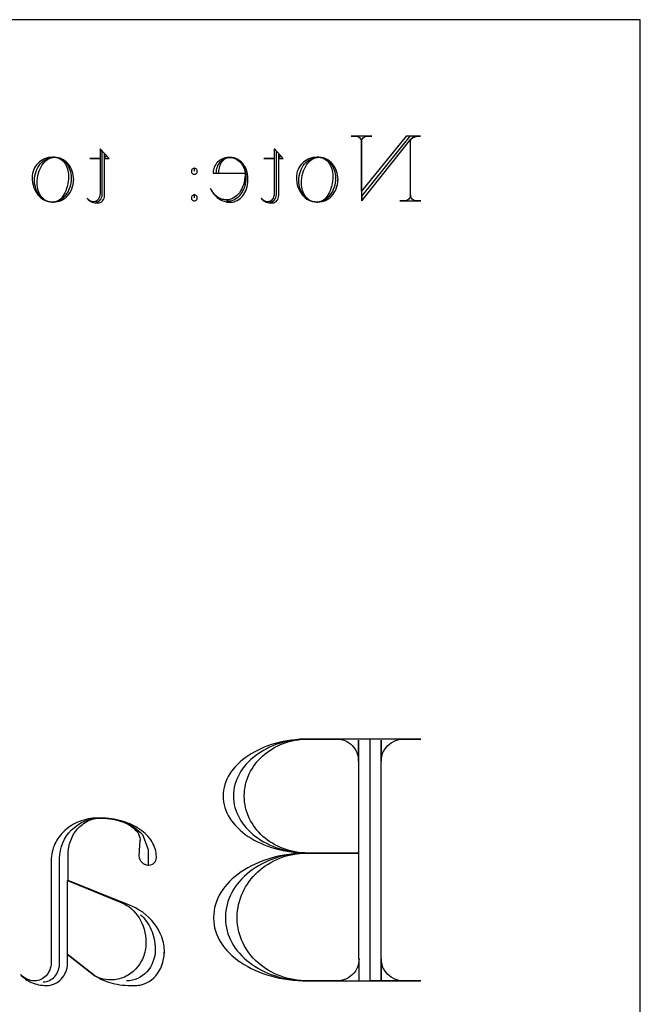
# Model space of a CAD drawing. Extents: x 0 to 38.1, y 0 to 47.2.
# Drawn here: x 33.8 to 36, y 28 to 31.6 of the extents above; entities that cross this region are included whole.
import ezdxf

# ---------------------------------------------------------------- set-up
doc = ezdxf.new("R2010")
doc.units = 0
doc.layers.add('LAYER_1', color=18, linetype='CONTINUOUS')

msp = doc.modelspace()

# ---------------------------------------------------------------- linework, layer by layer
at = {"layer": 'LAYER_1'}
msp.add_lwpolyline([(28.0299, 25.0642), (36.0299, 25.0642), (36.0299, 31.5642), (28.0299, 31.5642)], close=True, dxfattribs=at)
for points in [[(35.1923, 30.9255, -0.41791), (35.1708, 30.904), (35.1536, 30.904), (35.2299, 30.904), (35.2138, 30.904, -0.41791), (35.1923, 30.9255), (35.1923, 31.1255), (35.204, 31.14), (35.1905, 31.14), (35.0147, 30.922), (35.0147, 30.904), (35.194, 31.1283), (35.1964, 31.1307), (35.1991, 31.1329), (35.2022, 31.1349), (35.2057, 31.1366), (35.2094, 31.138), (35.2134, 31.139), (35.2176, 31.1397), (35.2219, 31.14), (35.2291, 31.14), (35.1762, 31.14), (35.0139, 30.939), (35.0139, 31.1185, -0.41791), (35.0353, 31.14), (35.0515, 31.14), (34.9762, 31.14), (34.9922, 31.14, -0.412649), (35.0139, 31.1185), (35.0139, 30.904)], [(34.5222, 30.904), (34.5293, 30.904), (34.5359, 30.9045), (34.5423, 30.9058), (34.5485, 30.9079), (34.5544, 30.9108), (34.5601, 30.9144), (34.5654, 30.9187), (34.5704, 30.9237), (34.5749, 30.9292), (34.5791, 30.9353), (34.5828, 30.942), (34.5861, 30.9491), (34.5888, 30.9566), (34.591, 30.9645), (34.5926, 30.9727), (34.5935, 30.9813), (34.5939, 30.9901), (34.5939, 30.9938), (34.5936, 31.0006), (34.5927, 31.0073), (34.5913, 31.0137), (34.5894, 31.0198), (34.587, 31.0257), (34.5842, 31.0313), (34.581, 31.0365), (34.5773, 31.0413), (34.5733, 31.0457), (34.5689, 31.0496), (34.5641, 31.0531), (34.5591, 31.056), (34.5538, 31.0584), (34.5482, 31.0602), (34.5424, 31.0614), (34.5363, 31.0619), (34.5328, 31.0619), (34.5277, 31.0616), (34.5228, 31.0607), (34.5181, 31.0593), (34.5136, 31.0574), (34.5093, 31.055), (34.5052, 31.0521), (34.5014, 31.0489), (34.4979, 31.0452), (34.4947, 31.0412), (34.4919, 31.0369), (34.4894, 31.0322), (34.4873, 31.0273), (34.4856, 31.0221), (34.4844, 31.0167), (34.4837, 31.0111), (34.4834, 31.0053), (34.4942, 31.0053), (34.4942, 31.008), (34.4944, 31.0136), (34.4949, 31.0189), (34.4959, 31.0241), (34.4971, 31.029), (34.4987, 31.0337), (34.5006, 31.0382), (34.5028, 31.0423), (34.5052, 31.0461), (34.5079, 31.0496), (34.5108, 31.0527), (34.514, 31.0554), (34.5173, 31.0577), (34.5207, 31.0595), (34.5244, 31.0608), (34.5281, 31.0616), (34.532, 31.0619), (34.5328, 31.0619), (34.5386, 31.0616), (34.5443, 31.0606), (34.5497, 31.0591), (34.5549, 31.057), (34.5599, 31.0543), (34.5646, 31.0512), (34.569, 31.0476), (34.573, 31.0435), (34.5767, 31.039), (34.58, 31.0342), (34.5828, 31.029), (34.5852, 31.0235), (34.5871, 31.0178), (34.5885, 31.0117), (34.5894, 31.0055), (34.5897, 30.9991), (34.5891, 30.9894), (34.5879, 30.9801), (34.5861, 30.9712), (34.5837, 30.9627), (34.5807, 30.9547), (34.5772, 30.9472), (34.5732, 30.9402), (34.5687, 30.9337), (34.5638, 30.9279), (34.5586, 30.9227), (34.5529, 30.9182), (34.547, 30.9145), (34.5407, 30.9115), (34.5342, 30.9093), (34.5274, 30.908), (34.5205, 30.9075), (34.516, 30.9077), (34.5117, 30.9083), (34.5075, 30.9092), (34.5033, 30.9105), (34.4993, 30.9121), (34.4953, 30.914), (34.4915, 30.9163), (34.4878, 30.9188), (34.4842, 30.9217), (34.4808, 30.9248), (34.4744, 30.9319), (34.4687, 30.9399), (34.4637, 30.9489), (34.4663, 30.9435), (34.4693, 30.9383), (34.4725, 30.9334), (34.4761, 30.9287), (34.4799, 30.9242), (34.4841, 30.9201), (34.4884, 30.9163), (34.493, 30.9128), (34.4979, 30.9096), (34.5029, 30.9068), (34.5081, 30.9044), (34.5135, 30.9024), (34.519, 30.9008), (34.5247, 30.8996), (34.5306, 30.8988), (34.5365, 30.8986), (34.5429, 30.899), (34.5492, 30.9002), (34.5552, 30.9022), (34.561, 30.9049), (34.5665, 30.9083), (34.5717, 30.9124), (34.5766, 30.917), (34.581, 30.9222), (34.5851, 30.928), (34.5888, 30.9342), (34.5919, 30.9408), (34.5946, 30.9479), (34.5967, 30.9553), (34.5983, 30.9631), (34.5993, 30.9711), (34.5996, 30.9794), (34.5996, 30.9866), (34.5993, 30.9943), (34.5984, 31.0017), (34.5968, 31.009), (34.5947, 31.0159), (34.592, 31.0225), (34.5889, 31.0287), (34.5853, 31.0345), (34.5812, 31.0398), (34.5767, 31.0447), (34.5719, 31.049), (34.5667, 31.0528), (34.5612, 31.056), (34.5554, 31.0585), (34.5493, 31.0604), (34.5431, 31.0615), (34.5366, 31.0619), (34.5294, 31.0619, 0.415601), (34.473, 31.0053), (34.5887, 31.0053)], [(35.2299, 28.061), (35.1665, 28.061, -0.412649), (35.0856, 28.1412), (35.0856, 28.0646), (35.0856, 28.9389), (35.0856, 28.8623, -0.412649), (35.1665, 28.9425), (35.2299, 28.9425), (34.8209, 28.9425), (34.8049, 28.9422), (34.7891, 28.9414), (34.7735, 28.9401), (34.7582, 28.9383), (34.7431, 28.936), (34.7283, 28.9332), (34.7138, 28.9299), (34.6997, 28.9262), (34.6859, 28.922), (34.6725, 28.9174), (34.6594, 28.9124), (34.6468, 28.907), (34.6346, 28.9012), (34.6228, 28.8951), (34.6115, 28.8885), (34.6007, 28.8816), (34.5904, 28.8744), (34.5806, 28.8669), (34.5714, 28.859), (34.5627, 28.8509), (34.5546, 28.8425), (34.5471, 28.8338), (34.5402, 28.8248), (34.534, 28.8156), (34.5284, 28.8062), (34.5235, 28.7965), (34.5193, 28.7866), (34.5158, 28.7766), (34.5131, 28.7663), (34.5111, 28.7559), (34.5099, 28.7454), (34.5095, 28.7347), (34.5099, 28.724), (34.5111, 28.7135), (34.5131, 28.7031), (34.5158, 28.6928), (34.5193, 28.6828), (34.5235, 28.6729), (34.5284, 28.6633), (34.534, 28.6538), (34.5402, 28.6446), (34.5471, 28.6357), (34.5546, 28.6269), (34.5627, 28.6185), (34.5714, 28.6104), (34.5806, 28.6025), (34.5904, 28.595), (34.6007, 28.5878), (34.6115, 28.5809), (34.6228, 28.5744), (34.6346, 28.5682), (34.6468, 28.5624), (34.6594, 28.557), (34.6725, 28.552), (34.6859, 28.5474), (34.6997, 28.5432), (34.7138, 28.5395), (34.7283, 28.5362), (34.7431, 28.5334), (34.7582, 28.5311), (34.7735, 28.5293), (34.7891, 28.528), (34.8049, 28.5272), (34.8209, 28.5269), (34.8179, 28.5269), (34.8003, 28.5266), (34.7828, 28.5257), (34.7657, 28.5242), (34.7488, 28.5221), (34.7322, 28.5195), (34.7159, 28.5163), (34.6999, 28.5127), (34.6844, 28.5085), (34.6692, 28.5037), (34.6544, 28.4986), (34.64, 28.4929), (34.6261, 28.4868), (34.6126, 28.4803), (34.5997, 28.4733), (34.5872, 28.4659), (34.5753, 28.4581), (34.5639, 28.45), (34.5531, 28.4415), (34.543, 28.4326), (34.5334, 28.4234), (34.5245, 28.4139), (34.5162, 28.404), (34.5086, 28.3939), (34.5017, 28.3835), (34.4956, 28.3729), (34.4902, 28.362), (34.4856, 28.3508), (34.4818, 28.3395), (34.4787, 28.3279), (34.4766, 28.3161), (34.4752, 28.3042), (34.4748, 28.2921), (34.4748, 28.2892), (34.4752, 28.2774), (34.4765, 28.2658), (34.4787, 28.2544), (34.4817, 28.2432), (34.4855, 28.2321), (34.4902, 28.2213), (34.4955, 28.2107), (34.5017, 28.2003), (34.5085, 28.1902), (34.5161, 28.1804), (34.5243, 28.1708), (34.5332, 28.1616), (34.5427, 28.1526), (34.5529, 28.144), (34.5636, 28.1357), (34.5749, 28.1278), (34.5868, 28.1203), (34.5992, 28.1131), (34.6121, 28.1063), (34.6255, 28.1), (34.6394, 28.094), (34.6537, 28.0885), (34.6685, 28.0835), (34.6836, 28.0789), (34.6992, 28.0748), (34.715, 28.0712), (34.7313, 28.0682), (34.7478, 28.0656), (34.7647, 28.0636), (34.7818, 28.0622), (34.7991, 28.0613), (34.8167, 28.061), (35.2293, 28.061), (35.0449, 28.061), (35.0449, 28.9425), (34.8203, 28.9425), (34.8063, 28.9422), (34.7924, 28.9414), (34.7787, 28.9401), (34.7653, 28.9383), (34.7521, 28.936), (34.7391, 28.9332), (34.7264, 28.9299), (34.714, 28.9262), (34.7019, 28.922), (34.6902, 28.9174), (34.6787, 28.9124), (34.6676, 28.907), (34.6569, 28.9012), (34.6466, 28.8951), (34.6367, 28.8885), (34.6272, 28.8816), (34.6182, 28.8744), (34.6096, 28.8669), (34.6015, 28.859), (34.5939, 28.8509), (34.5868, 28.8425), (34.5802, 28.8338), (34.5742, 28.8248), (34.5687, 28.8156), (34.5638, 28.8062), (34.5595, 28.7965), (34.5558, 28.7866), (34.5528, 28.7766), (34.5504, 28.7663), (34.5487, 28.7559), (34.5476, 28.7454), (34.5472, 28.7347), (34.5476, 28.724), (34.5487, 28.7135), (34.5504, 28.7031), (34.5528, 28.6928), (34.5558, 28.6828), (34.5595, 28.6729), (34.5638, 28.6633), (34.5687, 28.6538), (34.5742, 28.6446), (34.5802, 28.6357), (34.5868, 28.6269), (34.5939, 28.6185), (34.6015, 28.6104), (34.6096, 28.6025), (34.6182, 28.595), (34.6272, 28.5878), (34.6367, 28.5809), (34.6466, 28.5744), (34.6569, 28.5682), (34.6676, 28.5624), (34.6787, 28.557), (34.6902, 28.552), (34.7019, 28.5474), (34.714, 28.5432), (34.7264, 28.5395), (34.7391, 28.5362), (34.7521, 28.5334), (34.7653, 28.5311), (34.7787, 28.5293), (34.7924, 28.528), (34.8063, 28.5272), (34.8203, 28.5269), (34.8167, 28.5269), (34.8014, 28.5266), (34.7862, 28.5257), (34.7712, 28.5242), (34.7565, 28.5221), (34.742, 28.5195), (34.7279, 28.5163), (34.714, 28.5127), (34.7004, 28.5085), (34.6872, 28.5037), (34.6743, 28.4986), (34.6618, 28.4929), (34.6496, 28.4868), (34.6379, 28.4803), (34.6266, 28.4733), (34.6158, 28.4659), (34.6054, 28.4581), (34.5955, 28.45), (34.5861, 28.4415), (34.5773, 28.4326), (34.5689, 28.4234), (34.5612, 28.4139), (34.554, 28.404), (34.5474, 28.3939), (34.5414, 28.3835), (34.536, 28.3729), (34.5313, 28.362), (34.5273, 28.3508), (34.524, 28.3395), (34.5213, 28.3279), (34.5194, 28.3161), (34.5183, 28.3042), (34.5179, 28.2921), (34.5179, 28.2892), (34.5183, 28.2774), (34.5194, 28.2658), (34.5213, 28.2544), (34.524, 28.2432), (34.5273, 28.2321), (34.5314, 28.2213), (34.5361, 28.2107), (34.5414, 28.2003), (34.5474, 28.1902), (34.554, 28.1804), (34.5612, 28.1708), (34.569, 28.1616), (34.5774, 28.1526), (34.5863, 28.144), (34.5957, 28.1357), (34.6056, 28.1278), (34.616, 28.1203), (34.6269, 28.1131), (34.6382, 28.1063), (34.6499, 28.1), (34.6621, 28.094), (34.6746, 28.0885), (34.6875, 28.0835), (34.7008, 28.0789), (34.7144, 28.0748), (34.7283, 28.0712), (34.7425, 28.0682), (34.757, 28.0656), (34.7717, 28.0636), (34.7867, 28.0622), (34.8019, 28.0613), (34.8173, 28.061), (35.0048, 28.061), (35.0048, 28.1412, -0.41791), (34.9245, 28.061), (34.8173, 28.061), (34.8041, 28.0613), (34.7911, 28.0622), (34.7783, 28.0636), (34.7657, 28.0656), (34.7533, 28.0682), (34.7411, 28.0712), (34.7292, 28.0748), (34.7176, 28.0789), (34.7062, 28.0835), (34.6952, 28.0885), (34.6844, 28.094), (34.674, 28.1), (34.664, 28.1063), (34.6543, 28.1131), (34.645, 28.1203), (34.6361, 28.1278), (34.6276, 28.1357), (34.6195, 28.144), (34.6119, 28.1526), (34.6048, 28.1616), (34.5981, 28.1708), (34.592, 28.1804), (34.5863, 28.1902), (34.5812, 28.2003), (34.5766, 28.2107), (34.5725, 28.2213), (34.5691, 28.2321), (34.5662, 28.2432), (34.564, 28.2544), (34.5623, 28.2658), (34.5613, 28.2774), (34.561, 28.2892), (34.561, 28.2921), (34.5613, 28.3042), (34.5623, 28.3161), (34.5639, 28.3279), (34.5662, 28.3395), (34.569, 28.3508), (34.5725, 28.362), (34.5765, 28.3729), (34.581, 28.3835), (34.5861, 28.3939), (34.5917, 28.404), (34.5979, 28.4139), (34.6045, 28.4234), (34.6116, 28.4326), (34.6191, 28.4415), (34.6271, 28.45), (34.6356, 28.4581), (34.6444, 28.4659), (34.6536, 28.4733), (34.6633, 28.4803), (34.6732, 28.4868), (34.6836, 28.4929), (34.6942, 28.4986), (34.7052, 28.5037), (34.7165, 28.5085), (34.728, 28.5127), (34.7398, 28.5163), (34.7519, 28.5195), (34.7642, 28.5221), (34.7768, 28.5242), (34.7895, 28.5257), (34.8024, 28.5266), (34.8155, 28.5269), (35.003, 28.5269), (34.8191, 28.5269), (34.8072, 28.5272), (34.7954, 28.528), (34.7837, 28.5293), (34.7723, 28.5311), (34.7611, 28.5334), (34.75, 28.5362), (34.7392, 28.5395), (34.7287, 28.5432), (34.7184, 28.5474), (34.7084, 28.552), (34.6986, 28.557), (34.6892, 28.5624), (34.6801, 28.5682), (34.6713, 28.5744), (34.6629, 28.5809), (34.6548, 28.5878), (34.6471, 28.595), (34.6398, 28.6025), (34.6329, 28.6104), (34.6264, 28.6185), (34.6204, 28.6269), (34.6148, 28.6357), (34.6097, 28.6446), (34.605, 28.6538), (34.6009, 28.6633), (34.5972, 28.6729), (34.5941, 28.6828), (34.5915, 28.6928), (34.5894, 28.7031), (34.588, 28.7135), (34.5871, 28.724), (34.5868, 28.7347), (34.5871, 28.7454), (34.588, 28.7559), (34.5894, 28.7663), (34.5915, 28.7766), (34.5941, 28.7866), (34.5972, 28.7965), (34.6009, 28.8062), (34.605, 28.8156), (34.6097, 28.8248), (34.6148, 28.8338), (34.6204, 28.8425), (34.6264, 28.8509), (34.6329, 28.859), (34.6398, 28.8669), (34.6471, 28.8744), (34.6548, 28.8816), (34.6629, 28.8885), (34.6713, 28.8951), (34.6801, 28.9012), (34.6892, 28.907), (34.6986, 28.9124), (34.7084, 28.9174), (34.7184, 28.922), (34.7287, 28.9262), (34.7392, 28.9299), (34.75, 28.9332), (34.7611, 28.936), (34.7723, 28.9383), (34.7837, 28.9401), (34.7954, 28.9414), (34.8072, 28.9422), (34.8191, 28.9425), (34.9227, 28.9425, -0.41791), (35.003, 28.8623), (35.003, 28.9389), (35.003, 28.1412)], [(33.8532, 28.0574), (33.8593, 28.0577), (33.8654, 28.0588), (33.8712, 28.0604), (33.8767, 28.0627), (33.882, 28.0655), (33.887, 28.0688), (33.8916, 28.0727), (33.8959, 28.077), (33.8998, 28.0818), (33.9033, 28.087), (33.9063, 28.0925), (33.9089, 28.0984), (33.9109, 28.1045), (33.9124, 28.1109), (33.9133, 28.1176), (33.9136, 28.1245), (33.9136, 28.5065, -0.412961), (34.0616, 28.6545), (34.0736, 28.6542), (34.0855, 28.6534), (34.0971, 28.652), (34.1085, 28.6502), (34.1196, 28.6479), (34.1303, 28.6451), (34.1408, 28.6418), (34.1509, 28.6381), (34.1606, 28.6339), (34.17, 28.6293), (34.1789, 28.6244), (34.1873, 28.619), (34.1953, 28.6133), (34.2027, 28.6072), (34.2097, 28.6007), (34.2161, 28.594), (34.2364, 28.5401), (34.2364, 28.4832), (34.2394, 28.4832, 0.422222), (34.2664, 28.5101), (34.2664, 28.5137), (34.2661, 28.521), (34.2652, 28.5281), (34.2639, 28.5352), (34.262, 28.5421), (34.2597, 28.5489), (34.2569, 28.5556), (34.2537, 28.5621), (34.25, 28.5685), (34.2459, 28.5747), (34.2413, 28.5808), (34.2364, 28.5867), (34.231, 28.5924), (34.2253, 28.5979), (34.2193, 28.6032), (34.2128, 28.6083), (34.206, 28.6132), (34.1989, 28.6179), (34.1915, 28.6223), (34.1838, 28.6265), (34.1758, 28.6304), (34.1675, 28.6341), (34.1589, 28.6375), (34.1501, 28.6406), (34.1411, 28.6434), (34.1318, 28.6459), (34.1223, 28.6481), (34.1126, 28.65), (34.1027, 28.6516), (34.0927, 28.6528), (34.0824, 28.6537), (34.0721, 28.6543), (34.0616, 28.6545), (34.052, 28.6545), (34.0433, 28.6542), (34.0347, 28.6536), (34.0263, 28.6525), (34.018, 28.6511), (34.0098, 28.6494), (34.0018, 28.6473), (33.9939, 28.6448), (33.9863, 28.642), (33.9788, 28.6389), (33.9715, 28.6355), (33.9644, 28.6317), (33.9576, 28.6277), (33.9509, 28.6234), (33.9446, 28.6188), (33.9384, 28.614), (33.9326, 28.6089), (33.927, 28.6035), (33.9217, 28.5979), (33.9167, 28.5921), (33.9119, 28.586), (33.9076, 28.5798), (33.9035, 28.5733), (33.8998, 28.5667), (33.8964, 28.5599), (33.8934, 28.5529), (33.8907, 28.5457), (33.8884, 28.5384), (33.8865, 28.531), (33.8851, 28.5234), (33.884, 28.5157), (33.8833, 28.5079), (33.8831, 28.5), (33.8831, 28.1281), (33.8825, 28.1208), (33.8813, 28.1138), (33.8796, 28.1072), (33.8775, 28.1009), (33.8748, 28.095), (33.8717, 28.0895), (33.8682, 28.0844), (33.8643, 28.0797), (33.8601, 28.0755), (33.8555, 28.0718), (33.8506, 28.0686), (33.8455, 28.0659), (33.84, 28.0638), (33.8344, 28.0622), (33.8286, 28.0613), (33.8226, 28.061), (33.8153, 28.0614), (33.8082, 28.0626), (33.8013, 28.0646), (33.7946, 28.0673), (33.7883, 28.0707), (33.7822, 28.0747), (33.7765, 28.0792), (33.7711, 28.0843), (33.7753, 28.0799), (33.7797, 28.0756), (33.7845, 28.0716), (33.7894, 28.0678), (33.7947, 28.0642), (33.8001, 28.0609), (33.8058, 28.0579), (33.8117, 28.0551), (33.8178, 28.0526), (33.8241, 28.0505), (33.8306, 28.0486), (33.8372, 28.0471), (33.844, 28.0458), (33.8509, 28.0449), (33.858, 28.0444), (33.8651, 28.0442), (33.873, 28.0446), (33.8807, 28.0458), (33.8881, 28.0478), (33.8952, 28.0505), (33.902, 28.0539), (33.9083, 28.0579), (33.9143, 28.0625), (33.9198, 28.0677), (33.9248, 28.0734), (33.9292, 28.0796), (33.9331, 28.0862), (33.9363, 28.0932), (33.9389, 28.1006), (33.9408, 28.1083), (33.942, 28.1163), (33.9424, 28.1245), (33.9424, 28.4263), (34.14, 28.346), (34.1495, 28.3416), (34.1586, 28.3363), (34.1672, 28.3304), (34.1755, 28.3237), (34.1832, 28.3163), (34.1905, 28.3083), (34.1972, 28.2997), (34.2033, 28.2906), (34.2089, 28.2809), (34.2138, 28.2708), (34.218, 28.2602), (34.2215, 28.2492), (34.2243, 28.2378), (34.2264, 28.226), (34.2276, 28.214), (34.2281, 28.2017), (34.2281, 28.1981), (34.2279, 28.1913), (34.2274, 28.1845), (34.2266, 28.1778), (34.2255, 28.1712), (34.224, 28.1648), (34.2223, 28.1584), (34.2203, 28.1522), (34.218, 28.1461), (34.2155, 28.1402), (34.2127, 28.1345), (34.2063, 28.1235), (34.1989, 28.1132), (34.1907, 28.1037), (34.1816, 28.0951), (34.1768, 28.0911), (34.1718, 28.0874), (34.1666, 28.0839), (34.1613, 28.0807), (34.1558, 28.0777), (34.1501, 28.0751), (34.1444, 28.0727), (34.1384, 28.0706), (34.1324, 28.0688), (34.1262, 28.0673), (34.1199, 28.0661), (34.1135, 28.0653), (34.1071, 28.0648), (34.1005, 28.0646), (34.0909, 28.0649), (34.0816, 28.0659), (34.0727, 28.0676), (34.0642, 28.0698), (34.0562, 28.0726), (34.0488, 28.076), (34.0419, 28.0799), (34.0358, 28.0843), (33.9418, 28.158), (34.0358, 28.0843), (34.0425, 28.0799), (34.0494, 28.0756), (34.0567, 28.0716), (34.0643, 28.0678), (34.0721, 28.0642), (34.0801, 28.0609), (34.0885, 28.0579), (34.097, 28.0551), (34.1058, 28.0526), (34.1148, 28.0505), (34.1239, 28.0486), (34.1333, 28.0471), (34.1428, 28.0458), (34.1525, 28.0449), (34.1624, 28.0444), (34.1724, 28.0442), (34.1771, 28.0442), (34.1903, 28.0442), (34.1957, 28.0444), (34.201, 28.0448), (34.2062, 28.0456), (34.2113, 28.0467), (34.2213, 28.0497), (34.2309, 28.0537), (34.24, 28.0588), (34.2486, 28.0649), (34.2567, 28.0718), (34.2641, 28.0797), (34.2708, 28.0882), (34.2769, 28.0976), (34.2821, 28.1075), (34.2866, 28.1181), (34.2902, 28.1292), (34.2928, 28.1408), (34.2945, 28.1528), (34.2951, 28.1652), (34.2956, 28.1625), (34.2957, 28.1652), (34.2956, 28.1725), (34.2951, 28.1797), (34.2943, 28.1868), (34.2932, 28.1939), (34.2919, 28.2008), (34.2902, 28.2077), (34.286, 28.2212), (34.2807, 28.2343), (34.2744, 28.2469), (34.2671, 28.259), (34.2587, 28.2706), (34.2495, 28.2816), (34.2393, 28.292), (34.2283, 28.3018), (34.2165, 28.3109), (34.204, 28.3192), (34.1907, 28.3268), (34.1768, 28.3335), (34.1622, 28.3395), (33.9448, 28.4263), (33.9448, 28.5203), (33.9449, 28.5272), (33.9454, 28.534), (33.9472, 28.5473), (33.9501, 28.5602), (33.954, 28.5725), (33.959, 28.5843), (33.9648, 28.5953), (33.9716, 28.6056), (33.9792, 28.6152), (33.9875, 28.6238), (33.9965, 28.6315), (34.0013, 28.635), (34.0062, 28.6383), (34.0113, 28.6412), (34.0165, 28.6439), (34.0218, 28.6463), (34.0273, 28.6484), (34.0328, 28.6502), (34.0385, 28.6517), (34.0443, 28.6529), (34.0502, 28.6538), (34.0561, 28.6543), (34.0622, 28.6545), (34.077, 28.6539), (34.0914, 28.6526), (34.1053, 28.6506), (34.1186, 28.6478), (34.1312, 28.6444), (34.1432, 28.6403), (34.1544, 28.6356), (34.1646, 28.6304), (34.174, 28.6247), (34.1823, 28.6185), (34.1896, 28.6119), (34.1957, 28.6049), (34.1983, 28.6012), (34.2006, 28.5975), (34.2025, 28.5937), (34.2041, 28.5898), (34.2054, 28.5858), (34.2063, 28.5818), (34.2069, 28.5777), (34.2071, 28.5736), (34.207, 28.5722), (34.2065, 28.5736), (34.2029, 28.5167, 0.392857), (34.2364, 28.4832)]]:
    msp.add_lwpolyline(points, format="xyb", dxfattribs=at)
for points in [[(34.0458, 30.8995), (34.0504, 30.9), (34.0546, 30.9015), (34.0585, 30.9039), (34.0619, 30.9071), (34.0647, 30.911), (34.0669, 30.9156), (34.0684, 30.9208), (34.069, 30.9265), (34.069, 31.0853), (34.061, 31.0933), (34.061, 31.0584), (34.0234, 31.0584), (34.061, 31.0584), (34.061, 30.9309), (34.0604, 30.9245), (34.059, 30.9187), (34.0568, 30.9135), (34.0541, 30.909), (34.0508, 30.9054), (34.047, 30.9027), (34.0429, 30.9011), (34.0384, 30.9005), (34.0346, 30.9007), (34.031, 30.9014), (34.0275, 30.9026), (34.0241, 30.9041), (34.021, 30.9061), (34.0181, 30.9084), (34.0155, 30.911), (34.0131, 30.9139), (34.0161, 30.9102), (34.0195, 30.9069), (34.0233, 30.9039), (34.0275, 30.9015), (34.032, 30.8995), (34.0367, 30.898), (34.0417, 30.8971), (34.0469, 30.8968), (34.0479, 30.8968), (34.0551, 30.8968), (34.0596, 30.8973), (34.0638, 30.8989), (34.0676, 30.9014), (34.071, 30.9047), (34.0737, 30.9087), (34.0758, 30.9132), (34.0771, 30.9183), (34.0775, 30.9237), (34.0775, 31.0754), (34.0775, 31.0646), (34.0838, 31.0646), (34.0775, 31.0646), (34.0775, 31.0584), (34.0937, 31.0584), (34.0615, 31.0933)], [(34.6806, 30.8995), (34.6851, 30.9), (34.6894, 30.9015), (34.6933, 30.9039), (34.6967, 30.9071), (34.6995, 30.911), (34.7017, 30.9156), (34.7032, 30.9208), (34.7038, 30.9265), (34.7038, 31.0853), (34.6958, 31.0933), (34.6958, 31.0584), (34.6581, 31.0584), (34.6958, 31.0584), (34.6958, 30.9309), (34.6952, 30.9245), (34.6937, 30.9187), (34.6916, 30.9135), (34.6888, 30.909), (34.6855, 30.9054), (34.6818, 30.9027), (34.6776, 30.9011), (34.6732, 30.9005), (34.6694, 30.9007), (34.6658, 30.9014), (34.6622, 30.9026), (34.6589, 30.9041), (34.6558, 30.9061), (34.6529, 30.9084), (34.6503, 30.911), (34.6479, 30.9139), (34.6509, 30.9102), (34.6543, 30.9069), (34.6581, 30.9039), (34.6623, 30.9015), (34.6668, 30.8995), (34.6715, 30.898), (34.6765, 30.8971), (34.6817, 30.8968), (34.6827, 30.8968), (34.6899, 30.8968), (34.6944, 30.8973), (34.6986, 30.8989), (34.7024, 30.9014), (34.7058, 30.9047), (34.7085, 30.9087), (34.7106, 30.9132), (34.7119, 30.9183), (34.7123, 30.9237), (34.7123, 31.0754), (34.7123, 31.0646), (34.7186, 31.0646), (34.7123, 31.0646), (34.7123, 31.0584), (34.7285, 31.0584), (34.6963, 31.0933)], [(33.8831, 30.8995), (33.8779, 30.8999), (33.8728, 30.9009), (33.8679, 30.9026), (33.8632, 30.9049), (33.8587, 30.9077), (33.8545, 30.9112), (33.8506, 30.9151), (33.8469, 30.9195), (33.8436, 30.9243), (33.8407, 30.9296), (33.8381, 30.9352), (33.836, 30.9411), (33.8343, 30.9474), (33.833, 30.9539), (33.8322, 30.9607), (33.832, 30.9677), (33.8323, 30.9774), (33.8332, 30.9868), (33.8348, 30.9959), (33.8369, 31.0047), (33.8396, 31.013), (33.8427, 31.0208), (33.8464, 31.0281), (33.8505, 31.0349), (33.8549, 31.041), (33.8598, 31.0465), (33.865, 31.0513), (33.8705, 31.0553), (33.8763, 31.0585), (33.8824, 31.0609), (33.8887, 31.0623), (33.8951, 31.0629), (33.9003, 31.0625), (33.9054, 31.0614), (33.9103, 31.0597), (33.915, 31.0574), (33.9195, 31.0545), (33.9237, 31.0511), (33.9276, 31.0472), (33.9313, 31.0428), (33.9346, 31.0379), (33.9375, 31.0327), (33.9401, 31.0271), (33.9422, 31.0211), (33.944, 31.0148), (33.9452, 31.0083), (33.946, 31.0015), (33.9463, 30.9946), (33.9458, 30.9845), (33.9448, 30.9749), (33.9433, 30.9656), (33.9414, 30.9568), (33.939, 30.9484), (33.9362, 30.9406), (33.9329, 30.9333), (33.9294, 30.9266), (33.9254, 30.9206), (33.9212, 30.9152), (33.9167, 30.9106), (33.9119, 30.9067), (33.9069, 30.9036), (33.9016, 30.9014), (33.8962, 30.9), (33.8906, 30.8995), (33.8852, 30.8995), (33.8788, 30.8999), (33.8725, 30.9011), (33.8665, 30.9031), (33.8607, 30.9057), (33.8552, 30.9091), (33.85, 30.913), (33.8452, 30.9176), (33.8407, 30.9227), (33.8367, 30.9283), (33.8331, 30.9344), (33.8299, 30.9409), (33.8273, 30.9478), (33.8252, 30.9551), (33.8236, 30.9626), (33.8227, 30.9705), (33.8223, 30.9786), (33.8227, 30.9872), (33.8238, 30.9956), (33.8255, 31.0037), (33.8279, 31.0114), (33.8309, 31.0188), (33.8345, 31.0258), (33.8386, 31.0323), (33.8432, 31.0383), (33.8482, 31.0437), (33.8537, 31.0486), (33.8596, 31.0528), (33.8658, 31.0564), (33.8723, 31.0592), (33.8792, 31.0613), (33.8862, 31.0626), (33.8935, 31.063), (33.8943, 31.063), (33.8935, 31.0629), (33.8953, 31.0629), (33.9017, 31.0623), (33.9078, 31.061), (33.9137, 31.059), (33.9194, 31.0563), (33.9247, 31.0531), (33.9297, 31.0493), (33.9344, 31.0449), (33.9386, 31.0401), (33.9425, 31.0348), (33.9459, 31.029), (33.9489, 31.0229), (33.9514, 31.0164), (33.9534, 31.0096), (33.9548, 31.0025), (33.9557, 30.9951), (33.956, 30.9875), (33.956, 30.9865), (33.9559, 30.9875), (33.9555, 30.9785), (33.9545, 30.9698), (33.9528, 30.9614), (33.9506, 30.9533), (33.9477, 30.9456), (33.9444, 30.9383), (33.9405, 30.9315), (33.9362, 30.9253), (33.9315, 30.9196), (33.9264, 30.9146), (33.9209, 30.9101), (33.9151, 30.9064), (33.909, 30.9035), (33.9026, 30.9013), (33.896, 30.9), (33.8892, 30.8995), (33.8911, 30.8995), (33.8985, 30.8999), (33.9057, 30.9011), (33.9127, 30.903), (33.9193, 30.9057), (33.9257, 30.909), (33.9317, 30.9129), (33.9373, 30.9175), (33.9425, 30.9227), (33.9473, 30.9283), (33.9516, 30.9345), (33.9553, 30.9412), (33.9585, 30.9483), (33.961, 30.9558), (33.963, 30.9636), (33.9643, 30.9718), (33.9648, 30.9803), (33.965, 30.9793), (33.965, 30.9803), (33.9646, 30.9888), (33.9636, 30.997), (33.9619, 31.0049), (33.9595, 31.0124), (33.9566, 31.0197), (33.9531, 31.0265), (33.9491, 31.0328), (33.9446, 31.0387), (33.9396, 31.044), (33.9343, 31.0488), (33.9285, 31.0529), (33.9224, 31.0564), (33.916, 31.0592), (33.9093, 31.0612), (33.9024, 31.0624), (33.8953, 31.0629), (33.8881, 31.0629), (33.8804, 31.0625), (33.873, 31.0614), (33.8659, 31.0596), (33.859, 31.0571), (33.8525, 31.054), (33.8463, 31.0503), (33.8405, 31.0461), (33.8352, 31.0413), (33.8304, 31.0361), (33.8261, 31.0304), (33.8224, 31.0244), (33.8192, 31.0179), (33.8167, 31.0112), (33.8149, 31.0041), (33.8137, 30.9968), (33.8134, 30.9893), (33.8137, 30.9801), (33.8149, 30.9712), (33.8167, 30.9626), (33.8191, 30.9543), (33.8222, 30.9465), (33.8259, 30.9391), (33.8302, 30.9322), (33.8349, 30.9258), (33.8401, 30.92), (33.8458, 30.9149), (33.8519, 30.9104), (33.8583, 30.9066), (33.8651, 30.9036), (33.8721, 30.9013), (33.8794, 30.9), (33.8869, 30.8995), (33.8905, 30.8995)], [(34.8463, 30.8995), (34.8411, 30.8999), (34.836, 30.9009), (34.8311, 30.9026), (34.8264, 30.9049), (34.822, 30.9077), (34.8178, 30.9112), (34.8138, 30.9151), (34.8102, 30.9195), (34.8069, 30.9243), (34.8039, 30.9296), (34.8014, 30.9352), (34.7992, 30.9411), (34.7975, 30.9474), (34.7962, 30.9539), (34.7955, 30.9607), (34.7952, 30.9677), (34.7955, 30.9774), (34.7965, 30.9868), (34.798, 30.9959), (34.8002, 31.0047), (34.8028, 31.013), (34.806, 31.0208), (34.8096, 31.0281), (34.8137, 31.0349), (34.8182, 31.041), (34.8231, 31.0465), (34.8283, 31.0513), (34.8338, 31.0553), (34.8396, 31.0585), (34.8456, 31.0609), (34.8519, 31.0623), (34.8584, 31.0629), (34.8636, 31.0625), (34.8687, 31.0614), (34.8736, 31.0597), (34.8783, 31.0574), (34.8827, 31.0545), (34.887, 31.0511), (34.8909, 31.0472), (34.8945, 31.0428), (34.8978, 31.0379), (34.9008, 31.0327), (34.9033, 31.0271), (34.9055, 31.0211), (34.9072, 31.0148), (34.9085, 31.0083), (34.9092, 31.0015), (34.9095, 30.9946), (34.909, 30.9845), (34.9081, 30.9749), (34.9066, 30.9656), (34.9046, 30.9568), (34.9022, 30.9484), (34.8994, 30.9406), (34.8962, 30.9333), (34.8926, 30.9266), (34.8887, 30.9206), (34.8844, 30.9152), (34.8799, 30.9106), (34.8751, 30.9067), (34.8701, 30.9036), (34.8649, 30.9014), (34.8594, 30.9), (34.8539, 30.8995), (34.8484, 30.8995), (34.842, 30.8999), (34.8358, 30.9011), (34.8297, 30.9031), (34.824, 30.9057), (34.8185, 30.9091), (34.8133, 30.913), (34.8085, 30.9176), (34.804, 30.9227), (34.7999, 30.9283), (34.7963, 30.9344), (34.7932, 30.9409), (34.7905, 30.9478), (34.7884, 30.9551), (34.7869, 30.9626), (34.7859, 30.9705), (34.7856, 30.9786), (34.786, 30.9872), (34.787, 30.9956), (34.7888, 31.0037), (34.7912, 31.0114), (34.7942, 31.0188), (34.7977, 31.0258), (34.8018, 31.0323), (34.8064, 31.0383), (34.8115, 31.0437), (34.817, 31.0486), (34.8228, 31.0528), (34.8291, 31.0564), (34.8356, 31.0592), (34.8424, 31.0613), (34.8495, 31.0626), (34.8568, 31.063), (34.8576, 31.063), (34.8568, 31.0629), (34.8585, 31.0629), (34.8649, 31.0623), (34.8711, 31.061), (34.877, 31.059), (34.8826, 31.0563), (34.888, 31.0531), (34.893, 31.0493), (34.8976, 31.0449), (34.9019, 31.0401), (34.9057, 31.0348), (34.9092, 31.029), (34.9122, 31.0229), (34.9147, 31.0164), (34.9166, 31.0096), (34.9181, 31.0025), (34.919, 30.9951), (34.9193, 30.9875), (34.9193, 30.9865), (34.9191, 30.9875), (34.9187, 30.9785), (34.9177, 30.9698), (34.9161, 30.9614), (34.9138, 30.9533), (34.911, 30.9456), (34.9076, 30.9383), (34.9038, 30.9315), (34.8995, 30.9253), (34.8948, 30.9196), (34.8896, 30.9146), (34.8841, 30.9101), (34.8783, 30.9064), (34.8722, 30.9035), (34.8658, 30.9013), (34.8592, 30.9), (34.8524, 30.8995), (34.8544, 30.8995), (34.8618, 30.8999), (34.869, 30.9011), (34.8759, 30.903), (34.8826, 30.9057), (34.8889, 30.909), (34.895, 30.9129), (34.9006, 30.9175), (34.9058, 30.9227), (34.9105, 30.9283), (34.9148, 30.9345), (34.9185, 30.9412), (34.9217, 30.9483), (34.9243, 30.9558), (34.9262, 30.9636), (34.9275, 30.9718), (34.9281, 30.9803), (34.9282, 30.9793), (34.9283, 30.9803), (34.9279, 30.9888), (34.9268, 30.997), (34.9251, 31.0049), (34.9228, 31.0124), (34.9198, 31.0197), (34.9163, 31.0265), (34.9123, 31.0328), (34.9078, 31.0387), (34.9029, 31.044), (34.8975, 31.0488), (34.8918, 31.0529), (34.8857, 31.0564), (34.8793, 31.0592), (34.8726, 31.0612), (34.8657, 31.0624), (34.8585, 31.0629), (34.8513, 31.0629), (34.8437, 31.0625), (34.8363, 31.0614), (34.8291, 31.0596), (34.8222, 31.0571), (34.8157, 31.054), (34.8095, 31.0503), (34.8038, 31.0461), (34.7985, 31.0413), (34.7937, 31.0361), (34.7894, 31.0304), (34.7856, 31.0244), (34.7825, 31.0179), (34.78, 31.0112), (34.7781, 31.0041), (34.777, 30.9968), (34.7766, 30.9893), (34.777, 30.9801), (34.7781, 30.9712), (34.7799, 30.9626), (34.7824, 30.9543), (34.7855, 30.9465), (34.7892, 30.9391), (34.7934, 30.9322), (34.7982, 30.9258), (34.8034, 30.92), (34.8091, 30.9149), (34.8151, 30.9104), (34.8215, 30.9066), (34.8283, 30.9036), (34.8354, 30.9013), (34.8427, 30.9), (34.8502, 30.8995), (34.8537, 30.8995)], [(34.4047, 31.0117), (34.4047, 31.0225), (34.4051, 31.0226), (34.4047, 31.0226), (34.4025, 31.0224), (34.4005, 31.0218), (34.3987, 31.0208), (34.3971, 31.0194), (34.3958, 31.0178), (34.3948, 31.016), (34.3942, 31.0139), (34.394, 31.0117), (34.3942, 31.0095), (34.3948, 31.0075), (34.3958, 31.0056), (34.3971, 31.004), (34.3987, 31.0027), (34.4005, 31.0017), (34.4025, 31.0011), (34.4047, 31.0008), (34.4069, 31.0011), (34.4089, 31.0017), (34.4107, 31.0027), (34.4123, 31.004), (34.4136, 31.0056), (34.4146, 31.0075), (34.4152, 31.0095), (34.4155, 31.0117), (34.4153, 31.0138), (34.4147, 31.0158), (34.4137, 31.0175), (34.4125, 31.0191), (34.4109, 31.0204), (34.4091, 31.0214), (34.407, 31.0221), (34.4047, 31.0225)], [(34.4047, 30.9148), (34.4047, 30.9255), (34.4025, 30.9253), (34.4005, 30.9246), (34.3987, 30.9237), (34.3971, 30.9223), (34.3958, 30.9208), (34.3948, 30.9189), (34.3942, 30.9169), (34.394, 30.9148), (34.3942, 30.9126), (34.3948, 30.9106), (34.3958, 30.9087), (34.3971, 30.9072), (34.3987, 30.9058), (34.4005, 30.9049), (34.4025, 30.9042), (34.4047, 30.904), (34.4069, 30.9042), (34.4089, 30.9049), (34.4107, 30.9058), (34.4123, 30.9072), (34.4136, 30.9087), (34.4146, 30.9106), (34.4152, 30.9126), (34.4155, 30.9148), (34.4152, 30.9169), (34.4146, 30.9189), (34.4136, 30.9208), (34.4123, 30.9223), (34.4107, 30.9237), (34.4089, 30.9246), (34.4069, 30.9253), (34.4047, 30.9255)], [(34.2089, 28.3023), (34.2148, 28.2966), (34.2205, 28.2905), (34.2258, 28.284), (34.2309, 28.2773), (34.2355, 28.2703), (34.2399, 28.2629), (34.2439, 28.2554), (34.2475, 28.2475), (34.2508, 28.2395), (34.2537, 28.2312), (34.2562, 28.2228), (34.2582, 28.2142), (34.2599, 28.2054), (34.2611, 28.1965), (34.2619, 28.1875), (34.2622, 28.1784), (34.2622, 28.1748), (34.2616, 28.1631), (34.2601, 28.1518), (34.2575, 28.1409), (34.254, 28.1305), (34.2496, 28.1205), (34.2444, 28.1112), (34.2384, 28.1024), (34.2317, 28.0943), (34.2243, 28.087), (34.2162, 28.0804), (34.2077, 28.0747), (34.1985, 28.0699), (34.189, 28.0661), (34.179, 28.0633), (34.1686, 28.0616), (34.158, 28.061)]]:
    msp.add_lwpolyline(points, dxfattribs=at)

doc.saveas('drawing.dxf')
